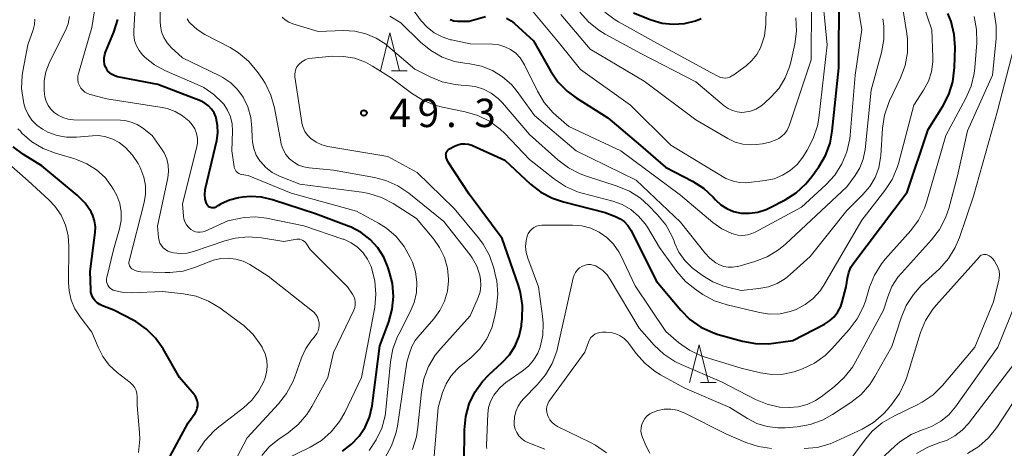
# Model space of a CAD drawing. Units: metres. Extents: x -81927 to -80000, y 30000 to 31500.
# Drawn here: x -80247 to -80116, y 30362 to 30418 of the extents above; entities that cross this region are included whole.
import ezdxf

# ---------------------------------------------------------------- set-up
doc = ezdxf.new("R2010")
doc.units = ezdxf.units.M
for name, color, linetype, lineweight in [('633200_針葉樹林', 7, 'Continuous', 13), ('710100_等高線(計曲線)', 7, 'Continuous', 40), ('710200_等高線(主曲線)', 7, 'Continuous', 13), ('731200_図化機測定による標高点', 7, 'Continuous', 40)]:
    doc.layers.add(name, color=color, linetype=linetype, lineweight=lineweight)
doc.styles.add('Style-WORKING', font='MS Gothic.ttf')

msp = doc.modelspace()

# ---------------------------------------------------------------- linework, layer by layer
at = {"layer": '633200_針葉樹林', "linetype": 'Continuous', "lineweight": 13}
for p, q in [((-80197.29, 30411.57), (-80195.21, 30411.57)), ((-80156.35, 30370.31), (-80154.27, 30370.31))]:
    msp.add_line(p, q, dxfattribs=at)
at = {"layer": '633200_針葉樹林', "linetype": 'Continuous', "lineweight": 13, "flags": 128}
for points in [[(-80198.75, 30411.57), (-80197.5, 30416.57), (-80196.25, 30411.57)], [(-80157.81, 30370.31), (-80156.56, 30375.31), (-80155.31, 30370.31)]]:
    msp.add_lwpolyline(points, dxfattribs=at)
at = {"layer": '710100_等高線(計曲線)', "linetype": 'Continuous', "lineweight": 40, "flags": 128}
for points, elevation in [([(-80161, 30398.83), (-80157.42, 30396.96), (-80155.96, 30396.02), (-80154.67, 30394.84), (-80154.36, 30394.49), (-80153.66, 30393.85), (-80152.86, 30393.33), (-80151.98, 30392.97), (-80151, 30392.75), (-80149.87, 30392.71), (-80148.75, 30392.87), (-80147.67, 30393.22), (-80147.21, 30393.43), (-80145.15, 30394.5), (-80143.68, 30395.44), (-80142.4, 30396.61), (-80141.6, 30397.6), (-80140.7, 30398.87), (-80139.82, 30400.38), (-80139.21, 30402.01), (-80138.92, 30403.6), (-80138.03, 30411.97), (-80138.01, 30421.99)], 40), ([(-80165.63, 30390.56), (-80165.57, 30390.44), (-80162.22, 30383.78), (-80158.99, 30379.91), (-80157.76, 30378.67), (-80156.33, 30377.67), (-80154.75, 30376.93), (-80154.02, 30376.7), (-80150.8, 30375.79), (-80149.08, 30375.47), (-80147.34, 30375.45), (-80146.7, 30375.52), (-80144.12, 30375.88), (-80139.94, 30378.05), (-80139.26, 30378.48), (-80138.65, 30379.03), (-80138.16, 30379.68), (-80137.78, 30380.4), (-80137.58, 30381), (-80137.05, 30383), (-80136.89, 30384.13), (-80136.73, 30384.87), (-80136.43, 30385.57), (-80136.05, 30386.17), (-80129, 30395.52), (-80126.22, 30403.78), (-80124.25, 30406.89), (-80123.45, 30408.44), (-80122.93, 30410.11), (-80122.7, 30412), (-80122.64, 30414.65), (-80122.75, 30416.38), (-80123.16, 30418.08), (-80123.58, 30419.13)], 50), ([(-80165.24, 30419.24), (-80162.88, 30418.31), (-80161.46, 30417.89), (-80159.98, 30417.72), (-80158.49, 30417.82), (-80157.05, 30418.17), (-80156.27, 30418.47)], 30), ([(-80235.28, 30413.73), (-80235.19, 30414.02), (-80234.09, 30416.7), (-80233.57, 30418.36)], 40), ([(-80189.55, 30418.34), (-80189.06, 30418.19), (-80188.55, 30418.13), (-80188.44, 30418.12), (-80187, 30418.12), (-80184.83, 30418.73)], 40), ([(-80182.06, 30418.52), (-80181.44, 30418.17), (-80181, 30417.82), (-80178.48, 30415.52), (-80176.25, 30411.56), (-80175.26, 30410.12), (-80174.04, 30408.88), (-80172.85, 30408), (-80168.64, 30405.36), (-80164.33, 30401.67), (-80161, 30398.83)], 40), ([(-80202.58, 30362.16), (-80201.59, 30363.21), (-80200.79, 30364.42), (-80200.22, 30365.74), (-80199.87, 30367.26), (-80198.83, 30375.17), (-80197.65, 30378.35), (-80197.2, 30380.01), (-80197.04, 30381.72), (-80197.18, 30383.43), (-80197.5, 30384.76), (-80197.74, 30385.5), (-80198.31, 30386.89), (-80199.12, 30388.15), (-80200.14, 30389.25), (-80201.33, 30390.17), (-80202.66, 30390.86), (-80202.9, 30390.95), (-80207.37, 30392.63), (-80213.08, 30394.51), (-80214.51, 30394.85), (-80215.97, 30394.93), (-80217, 30394.84), (-80217.58, 30394.75), (-80218.76, 30394.46), (-80219.87, 30393.97), (-80220.22, 30393.76), (-80220.53, 30393.57), (-80220.66, 30393.5), (-80220.81, 30393.45), (-80220.96, 30393.44), (-80221.11, 30393.44), (-80221.26, 30393.48), (-80221.4, 30393.54), (-80221.53, 30393.62), (-80221.64, 30393.72), (-80221.73, 30393.84), (-80221.8, 30393.98), (-80221.81, 30394), (-80221.97, 30394.59), (-80222.03, 30395.2), (-80221.99, 30395.8), (-80221.94, 30396.04), (-80220.44, 30402.36), (-80220.3, 30403.34), (-80220.33, 30404.34), (-80220.53, 30405.32), (-80220.57, 30405.46), (-80220.81, 30406.01), (-80221.13, 30406.5), (-80221.54, 30406.94), (-80222.01, 30407.29), (-80222.59, 30407.58), (-80228.26, 30409.74), (-80233.61, 30410.79), (-80233.97, 30410.89), (-80234.3, 30411.06), (-80234.61, 30411.28), (-80234.86, 30411.54), (-80235.07, 30411.85), (-80235.15, 30412), (-80235.3, 30412.42), (-80235.37, 30412.85), (-80235.36, 30413.3), (-80235.28, 30413.73)], 40), ([(-80187.68, 30359.73), (-80187.64, 30364.07), (-80187.46, 30365.81), (-80187, 30367.49), (-80186.24, 30369.06), (-80185.23, 30370.48), (-80184.39, 30371.34), (-80182.62, 30372.96), (-80181.67, 30373.99), (-80180.92, 30375.17), (-80180.39, 30376.47), (-80180.08, 30377.83), (-80180.06, 30378), (-80179.98, 30378.75), (-80179.94, 30380.5), (-80180.2, 30382.22), (-80180.47, 30383.14), (-80182.64, 30389.36), (-80187, 30395.25), (-80189.78, 30399.48), (-80189.93, 30399.77), (-80190.04, 30400.09), (-80190.08, 30400.41), (-80190.09, 30400.46), (-80190.08, 30400.61), (-80190.04, 30400.76), (-80189.98, 30400.9), (-80189.9, 30401.02), (-80189.8, 30401.13), (-80189.68, 30401.22), (-80189.63, 30401.25), (-80188.94, 30401.61), (-80188.51, 30401.79), (-80188.05, 30401.89), (-80187.58, 30401.91), (-80187.12, 30401.85), (-80186.67, 30401.72), (-80186.59, 30401.68), (-80182.27, 30399.73), (-80178.89, 30396.59), (-80177.51, 30395.52), (-80175.97, 30394.7), (-80174.5, 30394.21), (-80169, 30392.84), (-80167.62, 30392.3), (-80167.01, 30392), (-80166.47, 30391.61), (-80166.01, 30391.12), (-80165.63, 30390.56)], 50), ([(-80226.93, 30360.03), (-80224.23, 30365), (-80223.33, 30366.28), (-80223.15, 30366.59), (-80223.03, 30366.92), (-80222.97, 30367.26), (-80222.97, 30367.61), (-80223.04, 30367.96), (-80223.16, 30368.29), (-80223.33, 30368.59), (-80223.46, 30368.75), (-80225.4, 30371), (-80227.57, 30374.77), (-80228.55, 30376.18), (-80229.76, 30377.39), (-80231.17, 30378.38), (-80231.54, 30378.59), (-80234.08, 30379.92), (-80235.58, 30380.46), (-80235.95, 30380.63), (-80236.29, 30380.87), (-80236.59, 30381.16), (-80236.82, 30381.5), (-80237, 30381.87), (-80237.11, 30382.27), (-80237.14, 30382.59), (-80237.24, 30385), (-80236.56, 30390.18), (-80236.53, 30390.94), (-80236.63, 30391.7), (-80236.86, 30392.42), (-80237.09, 30392.91), (-80237.88, 30394.05), (-80238.95, 30395.12), (-80243.64, 30399), (-80246.04, 30400.48), (-80247.44, 30401.52)], 30), ([(-80203.77, 30361.25), (-80202.58, 30362.16)], 40)]:
    msp.add_lwpolyline(points, dxfattribs=dict(at, elevation=elevation))
at = {"layer": '710200_等高線(主曲線)', "linetype": 'Continuous', "lineweight": 13, "flags": 128}
for points, elevation in [([(-80175.92, 30406.05), (-80175.48, 30405.66), (-80173.79, 30404.21), (-80166.94, 30401), (-80159, 30395.12), (-80154.72, 30391.5), (-80153.53, 30390.67), (-80152.21, 30390.05), (-80152.02, 30389.98), (-80151.41, 30389.83), (-80150.78, 30389.79), (-80150.16, 30389.85), (-80149.56, 30390.03), (-80149.14, 30390.22), (-80143, 30393.54), (-80139.77, 30396.49), (-80138.59, 30397.77), (-80137.65, 30399.24), (-80136.97, 30400.85), (-80136.59, 30402.55), (-80136.54, 30403.06), (-80135.88, 30411), (-80134.98, 30417.02), (-80136.68, 30427)], 42), ([(-80169.05, 30419.34), (-80167.65, 30418.3), (-80167.24, 30418.06), (-80162.54, 30415.46), (-80155, 30411.36), (-80154, 30410.82), (-80153.71, 30410.7), (-80153.41, 30410.63), (-80153.09, 30410.61), (-80152.78, 30410.65), (-80152.48, 30410.74), (-80152.2, 30410.88), (-80152.08, 30410.96), (-80150.33, 30412.24), (-80149.56, 30412.91), (-80148.92, 30413.71), (-80148.43, 30414.6), (-80148.37, 30414.73), (-80147.91, 30416.2), (-80147.71, 30417.73), (-80147.7, 30417.91), (-80147.5, 30427)], 32), ([(-80189.75, 30383.76), (-80189.75, 30384), (-80189.89, 30385.46), (-80190.29, 30386.86), (-80190.92, 30388.18), (-80191.71, 30389.3), (-80193.99, 30392.01), (-80197.1, 30394.01), (-80198.64, 30394.82), (-80200.3, 30395.35), (-80201.24, 30395.51), (-80209.45, 30396.55), (-80212.15, 30397.64), (-80213.09, 30398.13), (-80213.94, 30398.77), (-80214.66, 30399.55), (-80214.73, 30399.64), (-80215.21, 30400.42), (-80215.55, 30401.27), (-80215.73, 30402.16), (-80215.77, 30402.7), (-80215.79, 30403.99), (-80215.94, 30405.41), (-80216.33, 30406.79), (-80216.94, 30408.06), (-80217.68, 30409.08), (-80218.58, 30409.96), (-80219.63, 30410.68), (-80220.03, 30410.89), (-80225, 30413.27), (-80226.48, 30414.66), (-80227.02, 30415.27), (-80227.45, 30415.96), (-80227.75, 30416.72), (-80227.91, 30417.52), (-80227.95, 30418.07), (-80227.93, 30426.07)], 44), ([(-80125.59, 30413.38), (-80125.7, 30417), (-80128.57, 30425.43)], 48), ([(-80231.09, 30414.89), (-80231.33, 30415.59), (-80231.44, 30416.32), (-80231.44, 30416.84), (-80231.08, 30423.13)], 42), ([(-80178.54, 30419.35), (-80175, 30415.14), (-80172.28, 30411.72), (-80165.62, 30407), (-80160.29, 30401.71), (-80153, 30397.32), (-80152, 30396.98), (-80151.21, 30396.79), (-80150.41, 30396.74), (-80149.95, 30396.77), (-80147.78, 30397.04), (-80146.61, 30397.29), (-80145.49, 30397.74), (-80144.47, 30398.37), (-80143.58, 30399.18), (-80142.82, 30400.16), (-80142.23, 30401.08), (-80141.42, 30402.62), (-80140.88, 30404.28), (-80140.71, 30405.32), (-80139.57, 30415), (-80140.42, 30423.58)], 38), ([(-80174.85, 30419), (-80171, 30414.42), (-80163.81, 30410.19), (-80157, 30405.06), (-80152.74, 30402.59), (-80151.79, 30402.14), (-80150.77, 30401.87), (-80149.73, 30401.77), (-80149, 30401.81), (-80148.14, 30401.92), (-80147.17, 30402.12), (-80146.24, 30402.49), (-80146, 30402.62), (-80145.57, 30402.92), (-80145.2, 30403.28), (-80144.89, 30403.71), (-80144.67, 30404.18), (-80144.64, 30404.28), (-80141.72, 30413), (-80141.64, 30420.36)], 36), ([(-80145.12, 30384.09), (-80144.48, 30384.61), (-80141.85, 30387), (-80137, 30393.07), (-80134.84, 30395.19), (-80133.94, 30396.25), (-80133.24, 30397.44), (-80132.75, 30398.74), (-80132.5, 30400.1), (-80132.48, 30400.34), (-80132.24, 30403.99), (-80131.98, 30405.71), (-80131.42, 30407.36), (-80131.31, 30407.6), (-80129.88, 30410.64), (-80129.27, 30412.28), (-80128.96, 30413.99), (-80128.96, 30415.73), (-80129.05, 30416.51), (-80129.67, 30420.33)], 46), ([(-80219, 30391.72), (-80222, 30390.37), (-80222.3, 30390.26), (-80222.63, 30390.21), (-80222.95, 30390.21), (-80223.27, 30390.28), (-80223.58, 30390.39), (-80223.88, 30390.58), (-80224.2, 30390.86), (-80224.47, 30391.19), (-80224.67, 30391.57), (-80224.8, 30391.98), (-80224.86, 30392.33), (-80225, 30393.95), (-80223.12, 30401.35), (-80223.02, 30401.99), (-80223.02, 30402.63), (-80223.14, 30403.27), (-80223.37, 30403.88), (-80223.71, 30404.44), (-80224.1, 30404.9), (-80224.97, 30405.63), (-80225.96, 30406.19), (-80227.03, 30406.58), (-80227.7, 30406.72), (-80235, 30407.85), (-80237.21, 30408.43), (-80237.57, 30408.56), (-80237.91, 30408.75), (-80238.21, 30408.99), (-80238.46, 30409.29), (-80238.65, 30409.62), (-80238.79, 30409.98), (-80238.86, 30410.36), (-80238.86, 30410.75), (-80238.8, 30411.13), (-80238.78, 30411.19), (-80237, 30417.28), (-80236.65, 30419.49)], 38), ([(-80197.54, 30418.79), (-80196.08, 30417.92), (-80193.45, 30415.35), (-80192.11, 30414.25), (-80190.59, 30413.39), (-80188.95, 30412.81)], 44), ([(-80194.67, 30419.93), (-80193.36, 30418.19), (-80192.57, 30417.32), (-80191.63, 30416.59), (-80190.59, 30416.04), (-80189.47, 30415.68), (-80189.35, 30415.65), (-80186.87, 30415.13), (-80183.92, 30415.08), (-80183.09, 30414.99), (-80182.28, 30414.75), (-80181.53, 30414.38), (-80180.85, 30413.89), (-80180.26, 30413.28), (-80179.8, 30412.58), (-80179.69, 30412.37), (-80177.97, 30408.86), (-80177.07, 30407.37), (-80175.92, 30406.05)], 42), ([(-80172.33, 30419.34), (-80171.19, 30418.03), (-80169.84, 30416.93), (-80169, 30416.42), (-80164.19, 30413.81), (-80157, 30410.11), (-80153.23, 30406.93), (-80152.7, 30406.57), (-80152.13, 30406.3), (-80151.51, 30406.13), (-80150.87, 30406.07), (-80150.53, 30406.09), (-80149.76, 30406.23), (-80149.04, 30406.5), (-80148.37, 30406.89), (-80147.89, 30407.29), (-80147, 30408.12), (-80145.96, 30409.29), (-80145.14, 30410.63), (-80144.56, 30412.08), (-80144.4, 30412.7), (-80143.87, 30415.1), (-80143.64, 30416.83), (-80143.72, 30418.57)], 34), ([(-80170.94, 30385.93), (-80170.58, 30385.87), (-80170.23, 30385.75), (-80170.04, 30385.65), (-80169.97, 30385.6), (-80169.3, 30385.14), (-80168.73, 30384.56), (-80168.32, 30383.97), (-80164.47, 30377.53), (-80162.49, 30375.28), (-80161.23, 30374.08), (-80159.78, 30373.11), (-80158.93, 30372.7), (-80153.59, 30370.41), (-80149.1, 30368.09), (-80147.53, 30367.44), (-80145.88, 30367.08), (-80144.64, 30367), (-80143.42, 30367.11), (-80142.24, 30367.42), (-80141.14, 30367.94), (-80140.39, 30368.43), (-80138.61, 30369.8), (-80137.32, 30370.97), (-80136.25, 30372.35), (-80135.89, 30372.96), (-80132.12, 30379.88), (-80131.56, 30381.66), (-80131, 30383.02), (-80130.21, 30384.26), (-80129.74, 30384.81), (-80125.75, 30389.19), (-80124.7, 30390.57), (-80123.9, 30392.12), (-80123.48, 30393.37), (-80122.34, 30397.66), (-80121, 30403.62), (-80117.68, 30411), (-80117.21, 30415.81), (-80117.19, 30417.56), (-80117.47, 30419.28)], 54), ([(-80133.27, 30371.1), (-80131, 30375.11), (-80129.79, 30378.9), (-80129.11, 30380.51), (-80128.17, 30381.97), (-80127.12, 30383.14), (-80124.68, 30385.42), (-80123.52, 30386.73), (-80122.61, 30388.21), (-80122.05, 30389.53), (-80120.22, 30395), (-80117, 30406.25), (-80114.92, 30414.43), (-80114.66, 30415.97), (-80114.68, 30417.53), (-80114.97, 30419.06)], 56), ([(-80245.49, 30415), (-80244.77, 30417), (-80244.59, 30417.69), (-80244.54, 30418.39)], 34), ([(-80202.1, 30380.99), (-80202.16, 30381.35), (-80202.28, 30381.69), (-80202.45, 30382), (-80203.12, 30383), (-80208.09, 30387.91), (-80208.55, 30388.66), (-80208.68, 30388.84), (-80208.84, 30389), (-80209.03, 30389.12), (-80209.24, 30389.21), (-80209.46, 30389.27), (-80209.69, 30389.28), (-80209.86, 30389.27), (-80211.57, 30389), (-80214.54, 30389.48), (-80216.28, 30389.61), (-80218.01, 30389.44), (-80219.36, 30389.08), (-80223.52, 30387.67), (-80224.39, 30387.46), (-80225.29, 30387.4), (-80226.19, 30387.5), (-80226.51, 30387.58), (-80226.55, 30387.59), (-80226.91, 30387.72), (-80227.24, 30387.91), (-80227.53, 30388.15), (-80227.78, 30388.44), (-80227.97, 30388.77), (-80228.1, 30389.13), (-80228.17, 30389.49), (-80228.31, 30391), (-80226.95, 30397.4), (-80226.84, 30398.24), (-80226.88, 30399.09), (-80227.07, 30399.92), (-80227.41, 30400.7), (-80227.75, 30401.25), (-80229, 30403), (-80230.29, 30404), (-80231, 30404.46), (-80231.79, 30404.79), (-80232.61, 30404.98), (-80233.21, 30405.02), (-80239.41, 30405.1), (-80240.13, 30405.17), (-80240.82, 30405.37), (-80241.47, 30405.68), (-80242.01, 30406.06), (-80242.44, 30406.49), (-80242.8, 30406.99), (-80243.06, 30407.55), (-80243.22, 30408.14), (-80243.26, 30408.46), (-80243.31, 30409), (-80243.31, 30410.23), (-80243.09, 30411.44), (-80242.67, 30412.59), (-80242.57, 30412.79), (-80240.5, 30416.89), (-80240.14, 30417.78), (-80239.94, 30418.73)], 36), ([(-80194.54, 30361.46), (-80194, 30363.12), (-80193.79, 30364.4), (-80193.33, 30369.08), (-80193, 30370.8), (-80192.39, 30372.43), (-80191.5, 30373.93), (-80190.78, 30374.81), (-80186.86, 30379.14), (-80185.83, 30381.56), (-80185.57, 30382.33), (-80185.46, 30383.14), (-80185.49, 30383.95), (-80185.59, 30384.52), (-80186, 30385.71), (-80186.62, 30386.82), (-80186.94, 30387.25), (-80190.38, 30391.62), (-80194.99, 30395.37), (-80196.44, 30396.35), (-80198.03, 30397.06), (-80199.55, 30397.46), (-80205, 30398.43), (-80208.19, 30398.72), (-80208.92, 30398.85), (-80209.61, 30399.1), (-80210.25, 30399.47), (-80210.81, 30399.94), (-80211.28, 30400.51), (-80211.65, 30401.15), (-80211.9, 30401.84), (-80211.97, 30402.15), (-80212.82, 30406.67), (-80213.29, 30408.35), (-80214.04, 30409.92), (-80214.45, 30410.55), (-80215.11, 30411.49), (-80216.23, 30412.82), (-80217.56, 30413.95), (-80218.67, 30414.63), (-80222.03, 30416.38), (-80223.06, 30417.04), (-80223.95, 30417.86), (-80224.09, 30418.02), (-80224.38, 30418.42)], 46), ([(-80211.77, 30418.67), (-80211.37, 30418.3), (-80210.9, 30418), (-80210.35, 30417.77), (-80207, 30416.76), (-80203.67, 30416.88), (-80202.17, 30416.8), (-80200.71, 30416.47), (-80199.33, 30415.88), (-80198.07, 30415.07), (-80197.79, 30414.84), (-80194.21, 30411.79), (-80192.19, 30410.76), (-80190.58, 30410.11), (-80188.87, 30409.74), (-80188.05, 30409.67), (-80187.36, 30409.64), (-80186.21, 30409.49), (-80185.11, 30409.15), (-80184.08, 30408.61), (-80183.16, 30407.91), (-80182.6, 30407.34), (-80179, 30403.15), (-80175.26, 30399.77), (-80173.87, 30398.72), (-80172.31, 30397.93), (-80171.62, 30397.68), (-80167.39, 30396.32), (-80165.78, 30395.65), (-80164.32, 30394.7), (-80163.25, 30393.75), (-80162.07, 30392.52), (-80160.98, 30391.17), (-80160.13, 30389.65), (-80159.87, 30389.01), (-80159.8, 30388.81), (-80159.23, 30387.59), (-80158.45, 30386.48), (-80157.49, 30385.52), (-80157.12, 30385.23), (-80156.11, 30384.49), (-80154.75, 30383.66), (-80153.27, 30383.07), (-80152.81, 30382.95), (-80151, 30382.52), (-80148.62, 30382.76), (-80147.38, 30383), (-80146.2, 30383.44), (-80145.12, 30384.09)], 46), ([(-80188.95, 30412.81), (-80187.58, 30412.56), (-80186.92, 30412.48), (-80185.38, 30412.17), (-80183.92, 30411.6), (-80182.58, 30410.78), (-80181.41, 30409.74), (-80180.67, 30408.85), (-80178.34, 30405.66), (-80172.84, 30401), (-80164.91, 30397.09), (-80159, 30391.52), (-80155.8, 30387.48), (-80155.13, 30386.76), (-80154.33, 30386.17), (-80153.83, 30385.9), (-80153.28, 30385.69), (-80152.7, 30385.58), (-80152.11, 30385.57), (-80151.53, 30385.66), (-80151.42, 30385.69), (-80149.16, 30386.34), (-80147.54, 30386.96), (-80146.04, 30387.86), (-80145.1, 30388.64), (-80137, 30396.2), (-80135.87, 30397.72), (-80135.25, 30398.75), (-80134.81, 30399.87), (-80134.56, 30401.14), (-80133.77, 30409), (-80132.41, 30413.99), (-80132.1, 30415.71), (-80132.09, 30417.45), (-80132.22, 30418.42)], 44), ([(-80128.51, 30390.42), (-80127.47, 30391.82), (-80126.69, 30393.38), (-80126.37, 30394.31), (-80123.88, 30403), (-80121.21, 30407.93), (-80120.51, 30409.53), (-80120.11, 30411.22), (-80120.03, 30411.96), (-80119.78, 30415.28), (-80119.81, 30417.02), (-80120.13, 30418.73)], 52), ([(-80207.41, 30376.5), (-80207.18, 30376.81), (-80207.02, 30377.15), (-80206.91, 30377.51), (-80206.87, 30377.89), (-80206.88, 30378.19), (-80206.97, 30378.59), (-80207.12, 30378.97), (-80207.34, 30379.32), (-80207.61, 30379.63), (-80207.76, 30379.76), (-80213.62, 30384.38), (-80216.08, 30385.92), (-80216.97, 30386.37), (-80217.93, 30386.66), (-80218.92, 30386.78), (-80219.92, 30386.73), (-80220.9, 30386.5), (-80221.24, 30386.38), (-80223.25, 30385.58), (-80224.92, 30385.07), (-80226.65, 30384.87), (-80227.3, 30384.87), (-80230.5, 30384.98), (-80230.88, 30385.02), (-80231.25, 30385.14), (-80231.59, 30385.31), (-80231.7, 30385.38), (-80231.83, 30385.49), (-80231.93, 30385.62), (-80232.02, 30385.76), (-80232.07, 30385.92), (-80232.1, 30386.08), (-80232.1, 30386.25), (-80232.07, 30386.4), (-80230.07, 30394.13), (-80229.88, 30395.24), (-80229.89, 30396.37), (-80230.09, 30397.48), (-80230.49, 30398.54), (-80230.61, 30398.78), (-80230.88, 30399.29), (-80231.61, 30400.42), (-80232.52, 30401.4), (-80233.39, 30402.08), (-80234.23, 30402.54), (-80235.13, 30402.85), (-80236.07, 30402.99), (-80236.93, 30402.98), (-80239.05, 30402.8), (-80240.34, 30402.79), (-80241.6, 30403.01), (-80242.82, 30403.45), (-80243.46, 30403.79), (-80243.53, 30403.83), (-80244.28, 30404.37), (-80244.93, 30405.03), (-80245.45, 30405.79), (-80245.84, 30406.64), (-80246.01, 30407.24), (-80246.06, 30407.49), (-80246.3, 30409.22), (-80246.22, 30410.96), (-80246.14, 30411.5), (-80245.49, 30415)], 34), ([(-80200.28, 30361.34), (-80199.31, 30362.74), (-80198.58, 30364.29), (-80198.14, 30365.94), (-80198.04, 30366.71), (-80197.44, 30373.06), (-80197.12, 30374.77), (-80196.51, 30376.4), (-80196.35, 30376.73), (-80194.82, 30379.67), (-80194.3, 30380.92), (-80194.01, 30382.25), (-80193.95, 30383.6), (-80194.13, 30384.95), (-80194.53, 30386.24), (-80194.62, 30386.43), (-80194.81, 30386.85), (-80195.63, 30388.33), (-80196.69, 30389.65), (-80197.97, 30390.76), (-80199.03, 30391.43), (-80201.92, 30393), (-80210.61, 30395.39), (-80216.3, 30397.7), (-80217.16, 30397.84), (-80217.36, 30397.89), (-80217.54, 30397.98), (-80217.71, 30398.09), (-80217.86, 30398.23), (-80217.98, 30398.4), (-80218.07, 30398.59), (-80218.13, 30398.78), (-80218.14, 30398.84), (-80218.43, 30401), (-80218.35, 30403.58), (-80218.41, 30404.54), (-80218.63, 30405.46), (-80219.01, 30406.34), (-80219.53, 30407.14), (-80219.68, 30407.32), (-80220.84, 30408.44), (-80222.17, 30409.35), (-80223.03, 30409.77), (-80227.31, 30411.61), (-80228.7, 30412.36), (-80229.94, 30413.34), (-80230.27, 30413.67), (-80230.74, 30414.24), (-80231.09, 30414.89)], 42), ([(-80209.19, 30404.74), (-80210.1, 30410.76), (-80210.12, 30411.1), (-80210.08, 30411.45), (-80209.98, 30411.78), (-80209.83, 30412.09), (-80209.62, 30412.37), (-80209.54, 30412.46), (-80209.17, 30412.77), (-80208.75, 30413.01), (-80208.3, 30413.18), (-80207.82, 30413.26), (-80205.16, 30413.49), (-80203.65, 30413.48), (-80202.16, 30413.22), (-80200.74, 30412.69), (-80199.81, 30412.19), (-80197.35, 30410.65), (-80194.64, 30408.59), (-80193.17, 30407.66), (-80191.56, 30407), (-80190.55, 30406.74), (-80187.55, 30406.15), (-80185.88, 30405.66), (-80184.32, 30404.89), (-80182.91, 30403.86), (-80182.29, 30403.26), (-80179, 30399.83), (-80175.71, 30397.22), (-80174.26, 30396.26), (-80172.66, 30395.57), (-80172.06, 30395.39), (-80168, 30394.32), (-80166.75, 30393.86), (-80165.59, 30393.2), (-80164.56, 30392.35), (-80163.7, 30391.33), (-80163.4, 30390.86), (-80161.8, 30388.2), (-80159.49, 30385.03), (-80158.35, 30383.71), (-80156.93, 30382.57), (-80156.04, 30381.99), (-80154.51, 30381.15), (-80152.82, 30380.59), (-80148.57, 30379.59), (-80147.21, 30379.39), (-80145.83, 30379.43), (-80144.49, 30379.71), (-80143.69, 30380), (-80142.5, 30380.63), (-80141.43, 30381.46), (-80140.53, 30382.46), (-80140.02, 30383.22), (-80135, 30391.79), (-80131.93, 30395.71), (-80130.98, 30397.18), (-80130.3, 30398.78), (-80130.15, 30399.29), (-80128.1, 30407), (-80126.81, 30409), (-80126.18, 30410.18), (-80125.78, 30411.44), (-80125.6, 30412.76), (-80125.59, 30413.38)], 48), ([(-80191.93, 30357.38), (-80191.14, 30367), (-80190.53, 30369), (-80190.07, 30370.14), (-80189.43, 30371.18), (-80188.61, 30372.09), (-80188.32, 30372.34), (-80186.76, 30373.65), (-80185.62, 30374.79), (-80184.69, 30376.12), (-80184.01, 30377.58), (-80183.6, 30379.09), (-80183.38, 30380.28), (-80183.22, 30382.02), (-80183.36, 30383.76), (-80183.51, 30384.46), (-80183.76, 30385.47), (-80184.32, 30387.12), (-80185.16, 30388.65), (-80185.77, 30389.46), (-80189, 30393.36), (-80193.89, 30398.11), (-80197.77, 30400.23), (-80205.72, 30401.57), (-80206.53, 30401.78), (-80207.29, 30402.13), (-80208, 30402.62), (-80208.42, 30403.04), (-80208.77, 30403.53), (-80209.02, 30404.07), (-80209.18, 30404.65), (-80209.19, 30404.74)], 48), ([(-80234.88, 30383.19), (-80234.98, 30383.41), (-80235.04, 30383.65), (-80235.06, 30383.89), (-80235.04, 30384.13), (-80235.02, 30384.2), (-80234.11, 30387.89), (-80233.33, 30390.67), (-80233.13, 30391.77), (-80233.11, 30392.9), (-80233.3, 30394.01), (-80233.67, 30395.07), (-80234.11, 30395.87), (-80234.33, 30396.22), (-80235.25, 30397.43), (-80236.37, 30398.45), (-80237.65, 30399.27), (-80239.05, 30399.85), (-80239.26, 30399.91), (-80241.82, 30400.65), (-80243.45, 30401.28), (-80244.94, 30402.18), (-80246.25, 30403.32), (-80246.47, 30403.56), (-80246.78, 30403.9)], 32), ([(-80230.82, 30361.08), (-80230.66, 30362.81), (-80230.7, 30363.73), (-80231, 30367.27), (-80231, 30368.44), (-80231.04, 30368.86), (-80231.14, 30369.26), (-80231.32, 30369.64), (-80231.56, 30369.98), (-80231.86, 30370.27), (-80231.92, 30370.33), (-80233.64, 30371.67), (-80234.69, 30372.64), (-80235.55, 30373.78), (-80236.17, 30375), (-80237, 30377), (-80238.56, 30379), (-80239.25, 30380.06), (-80239.74, 30381.22), (-80240.02, 30382.44), (-80240.09, 30383.54), (-80240.03, 30388.34), (-80240.13, 30389.77), (-80240.48, 30391.16), (-80241.07, 30392.46), (-80241.88, 30393.65), (-80242.7, 30394.51), (-80245.42, 30397), (-80248.34, 30399.55)], 28), ([(-80211.86, 30359.9), (-80208.08, 30361.76), (-80206.59, 30362.67), (-80205.28, 30363.82), (-80204.19, 30365.18), (-80203.5, 30366.38), (-80201.27, 30371), (-80199.53, 30380.28), (-80199.36, 30382.02), (-80199.5, 30383.75), (-80199.96, 30385.54), (-80200.01, 30385.68), (-80200.46, 30386.63), (-80201.06, 30387.49), (-80201.79, 30388.22), (-80202.65, 30388.82), (-80203.6, 30389.27), (-80203.73, 30389.31), (-80208.93, 30391.07), (-80213.85, 30392.08), (-80215.31, 30392.25), (-80216.78, 30392.17), (-80217.28, 30392.08), (-80219, 30391.72)], 38), ([(-80184.7, 30361.84), (-80184.7, 30361.99), (-80184.54, 30366.17), (-80184.43, 30367.01), (-80184.18, 30367.81), (-80183.8, 30368.56), (-80183.74, 30368.64), (-80183, 30369.57), (-80182.11, 30370.36), (-80181.89, 30370.52), (-80179.99, 30371.81), (-80179.17, 30372.48), (-80178.48, 30373.29), (-80177.93, 30374.2), (-80177.61, 30375.01), (-80177.26, 30376.58), (-80177.19, 30378.19), (-80177.28, 30379.11), (-80177.84, 30383), (-80179.25, 30386.77), (-80179.45, 30387.52), (-80179.53, 30388.3), (-80179.47, 30389.07), (-80179.32, 30389.68), (-80179.18, 30390.02), (-80178.98, 30390.33), (-80178.73, 30390.6), (-80178.44, 30390.82), (-80178.11, 30390.99), (-80177.76, 30391.1), (-80177.4, 30391.15), (-80177.31, 30391.15), (-80173.31, 30391.15), (-80172.08, 30391.05), (-80170.89, 30390.73), (-80169.77, 30390.21), (-80168.76, 30389.5), (-80167.89, 30388.63), (-80167.18, 30387.62), (-80166.92, 30387.13), (-80165, 30383.1), (-80160.94, 30377.06), (-80159.26, 30375.63), (-80157.84, 30374.62), (-80156.26, 30373.87), (-80155.74, 30373.7), (-80151, 30372.23), (-80148.41, 30371.61), (-80146.92, 30371.4), (-80145.42, 30371.44), (-80143.94, 30371.74), (-80143.34, 30371.95), (-80142.84, 30372.14), (-80141.27, 30372.9), (-80139.86, 30373.92), (-80138.97, 30374.79), (-80136.66, 30377.36), (-80135.61, 30378.75), (-80134.82, 30380.31), (-80134.53, 30381.11), (-80133.97, 30382.92), (-80133.32, 30384.54), (-80132.39, 30386.01), (-80131.89, 30386.63), (-80128.51, 30390.42)], 52), ([(-80142.62, 30361.59), (-80140.89, 30361.75), (-80139.21, 30362.2), (-80138.39, 30362.55), (-80134.96, 30364.17), (-80133.46, 30365.04), (-80132.13, 30366.17), (-80131.6, 30366.75), (-80131, 30367.46), (-80129.99, 30368.88), (-80129.25, 30370.46), (-80129.09, 30370.92), (-80127.21, 30376.93), (-80126.54, 30378.54), (-80125.61, 30380.01), (-80125.11, 30380.62), (-80119.42, 30386.96), (-80119.3, 30387.07), (-80119.17, 30387.16), (-80119.02, 30387.23), (-80118.86, 30387.26), (-80118.69, 30387.27), (-80118.53, 30387.25)], 58), ([(-80118.53, 30387.25), (-80118.4, 30387.22), (-80118.11, 30387.08), (-80117.85, 30386.9), (-80117.62, 30386.67), (-80117.47, 30386.46), (-80117.18, 30386), (-80116.96, 30385.57), (-80116.82, 30385.1), (-80116.76, 30384.62), (-80116.79, 30384.13), (-80116.84, 30383.86), (-80117.55, 30381), (-80120.04, 30375), (-80124.32, 30369.94), (-80125.55, 30368.71), (-80126.98, 30367.72), (-80127.68, 30367.36), (-80130.77, 30365.89), (-80132.28, 30365.01), (-80133.61, 30363.88), (-80134.48, 30362.88), (-80138.66, 30357.34)], 58), ([(-80177, 30361.52), (-80179.24, 30362.4), (-80179.69, 30362.63), (-80180.09, 30362.93), (-80180.44, 30363.29), (-80180.71, 30363.71), (-80180.91, 30364.17), (-80181.03, 30364.66), (-80181.06, 30364.99), (-80181.02, 30365.75), (-80180.84, 30366.49), (-80180.54, 30367.19), (-80180.12, 30367.83), (-80179.78, 30368.22), (-80178, 30370), (-80176.88, 30371.34), (-80176.01, 30372.85), (-80175.41, 30374.49), (-80175.31, 30374.89), (-80173.5, 30383), (-80173.24, 30384.17), (-80173.12, 30384.54), (-80172.94, 30384.9), (-80172.69, 30385.21), (-80172.4, 30385.48), (-80172.07, 30385.69), (-80172, 30385.73), (-80171.66, 30385.86), (-80171.3, 30385.92), (-80170.94, 30385.93)], 54), ([(-80112.88, 30385.14), (-80116.97, 30375), (-80122.58, 30367.11), (-80123.46, 30366.07), (-80124.51, 30365.21), (-80125.69, 30364.54), (-80126.54, 30364.21), (-80126.86, 30364.11), (-80128.47, 30363.43), (-80129.94, 30362.48), (-80130.64, 30361.89), (-80135.86, 30357)], 56), ([(-80198.15, 30360.42), (-80197.3, 30361.94), (-80196.72, 30363.58), (-80196.52, 30364.57), (-80195.25, 30373), (-80194.93, 30374.2), (-80194.61, 30375.07), (-80194.15, 30375.88), (-80193.8, 30376.32), (-80191.69, 30378.74), (-80190.88, 30379.85), (-80190.28, 30381.08), (-80189.9, 30382.4), (-80189.75, 30383.76)], 44), ([(-80223.02, 30361.17), (-80222.05, 30362.63), (-80220.85, 30363.89), (-80220.38, 30364.28), (-80216.92, 30366.96), (-80215.81, 30367.99), (-80214.89, 30369.21), (-80214.19, 30370.56), (-80214.13, 30370.73), (-80214.09, 30370.83), (-80213.86, 30371.63), (-80213.77, 30372.46), (-80213.83, 30373.29), (-80214.03, 30374.1), (-80214.37, 30374.87), (-80214.45, 30375), (-80214.6, 30375.25), (-80215.62, 30376.66), (-80216.87, 30377.87), (-80217.29, 30378.2), (-80220.06, 30380.21), (-80221.55, 30381.11), (-80223.18, 30381.74), (-80224.87, 30382.07), (-80227.63, 30382.37), (-80231.76, 30382.18), (-80232.8, 30382.22), (-80233.81, 30382.44), (-80234.16, 30382.56), (-80234.38, 30382.67), (-80234.58, 30382.81), (-80234.75, 30382.98), (-80234.88, 30383.19)], 32), ([(-80214.49, 30360.69), (-80213.5, 30361.83), (-80212.36, 30362.75), (-80211, 30363.68), (-80209.65, 30364.78), (-80208.51, 30366.1), (-80207.84, 30367.16), (-80205.75, 30371), (-80205, 30374.28), (-80202.3, 30379.91), (-80202.17, 30380.26), (-80202.1, 30380.62), (-80202.1, 30380.99)], 36), ([(-80218.2, 30359.67), (-80216.43, 30363), (-80212.26, 30367.49), (-80211.19, 30368.86), (-80210.37, 30370.41), (-80210.16, 30370.94), (-80209.21, 30373.61), (-80208.65, 30374.84), (-80207.88, 30375.95), (-80207.74, 30376.12), (-80207.41, 30376.5)], 34), ([(-80168.84, 30361.03), (-80170.26, 30362.04), (-80170.95, 30362.41), (-80175.29, 30364.52), (-80175.69, 30364.75), (-80176.04, 30365.06), (-80176.33, 30365.41), (-80176.55, 30365.82), (-80176.64, 30366.05), (-80176.73, 30366.41), (-80176.76, 30366.78), (-80176.72, 30367.14), (-80176.61, 30367.5), (-80176.45, 30367.83), (-80176.34, 30367.99), (-80171.67, 30374.33), (-80171.21, 30375.66), (-80171.07, 30375.98), (-80170.88, 30376.27), (-80170.64, 30376.51), (-80170.36, 30376.72), (-80170.04, 30376.87), (-80169.71, 30376.96), (-80169.33, 30377), (-80168.86, 30377), (-80168.21, 30376.94), (-80167.58, 30376.77), (-80166.99, 30376.5), (-80166.46, 30376.13), (-80166, 30375.66), (-80165.85, 30375.48), (-80164.89, 30374.18), (-80163.74, 30372.88), (-80162.38, 30371.79), (-80161.66, 30371.35), (-80158.42, 30369.58), (-80152.46, 30367), (-80150.16, 30365.57), (-80148.89, 30364.92), (-80147.52, 30364.5), (-80146.1, 30364.33), (-80145.17, 30364.35), (-80143.55, 30364.48), (-80141.83, 30364.78), (-80140.19, 30365.36), (-80138.86, 30366.1), (-80136.47, 30367.67), (-80135.1, 30368.76), (-80133.95, 30370.06), (-80133.27, 30371.1)], 56), ([(-80115, 30372.56), (-80120.85, 30364.92), (-80121.69, 30364.01), (-80122.67, 30363.25), (-80123.77, 30362.67), (-80124.66, 30362.37), (-80126.27, 30361.79), (-80127.74, 30360.93)], 54), ([(-80111.45, 30373), (-80117.12, 30364.39), (-80118.21, 30363.02), (-80119.51, 30361.87), (-80120.99, 30360.95)], 52), ([(-80163.08, 30360.99), (-80163.56, 30361.92), (-80164.05, 30363.05), (-80164.18, 30363.47), (-80164.25, 30363.91), (-80164.23, 30364.35), (-80164.14, 30364.78), (-80163.98, 30365.19), (-80163.74, 30365.57), (-80163.45, 30365.9), (-80163.1, 30366.17), (-80162.81, 30366.33), (-80162.01, 30366.63), (-80161.16, 30366.79), (-80160.3, 30366.8), (-80159.46, 30366.66), (-80158.65, 30366.37), (-80158.46, 30366.28), (-80153, 30363.52), (-80150.34, 30362.38), (-80148.68, 30361.84), (-80146.96, 30361.59)], 58), ([(-80184.66, 30361.61), (-80184.7, 30361.84)], 52)]:
    msp.add_lwpolyline(points, dxfattribs=dict(at, elevation=elevation))
at = {"layer": '731200_図化機測定による標高点', "linetype": 'Continuous', "lineweight": 40}
msp.add_circle((-80200.96, 30405.99, 49.33), 0.375, dxfattribs=at)

# ---------------------------------------------------------------- texts
at = {"layer": '731200_図化機測定による標高点', "linetype": 'Continuous', "lineweight": 40, "style": 'Style-WORKING'}
for s, p in [('4', (-80197.58, 30404.12, -10)), ('9', (-80193.83, 30404.12, -10)), ('3', (-80186.33, 30404.12, -10)), ('.', (-80190.08, 30404.12, -10))]:
    msp.add_text(s, height=3.75, dxfattribs=at).set_placement(p)

doc.saveas('drawing.dxf')
